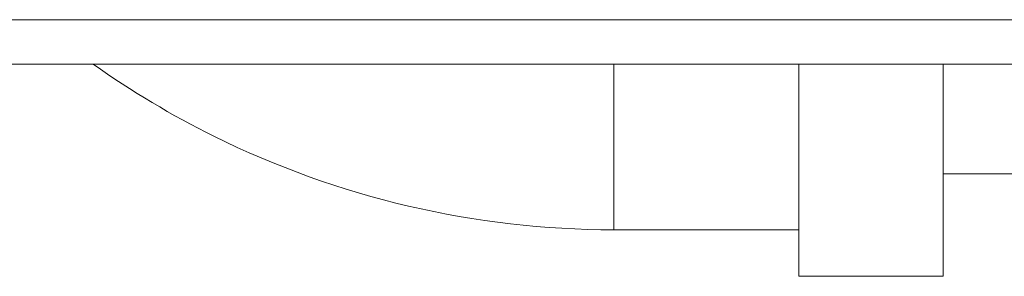
# Model space of a CAD drawing. Units: inches. Extents: x 48 to 275, y 16 to 135.
# Drawn here: x 131 to 133, y 25 to 25 of the extents above; entities that cross this region are included whole.
import ezdxf

# ---------------------------------------------------------------- set-up
doc = ezdxf.new("R2010")
doc.units = ezdxf.units.IN
doc.header["$MEASUREMENT"] = 0
doc.layers.add('Visible (ANSI)', color=7, linetype='Continuous', lineweight=13)
doc.layers.add('Visible Narrow (ANSI)', color=7, linetype='Continuous', lineweight=13)

msp = doc.modelspace()

# ---------------------------------------------------------------- linework, layer by layer
at = {"layer": 'Visible (ANSI)', "color": 7}
for p, q in [((129.1200352, 25.3741944), (135.6416352, 25.3741944)), ((132.7221836, 25.2194944), (132.7221836, 25.3741944)), ((133.0321836, 25.2194944), (133.0321836, 25.3741944)), ((132.7221836, 24.9182185), (132.7221836, 25.2194944)), ((133.0321836, 24.9182185), (133.0321836, 25.2194944)), ((133.0321836, 25.1382185), (150.2559972, 25.1382185)), ((132.3253836, 25.0182185), (132.7221836, 25.0182185)), ((132.7221836, 24.9182185), (133.0321836, 24.9182185))]:
    msp.add_line(p, q, dxfattribs=at)
for start, end in [(234.6726652, 243.6222773), (243.6222773, 270)]:
    msp.add_arc((132.3253836, 26.9514185), 1.9332, start, end, dxfattribs=at)
at = {"layer": 'Visible Narrow (ANSI)', "color": 7}
for p, q in [((129.1200352, 25.4697944), (135.6416352, 25.4697944)), ((132.3253836, 25.2194944), (132.3253836, 25.3741944)), ((132.3253836, 25.0182185), (132.3253836, 25.2194944))]:
    msp.add_line(p, q, dxfattribs=at)

doc.saveas('drawing.dxf')
